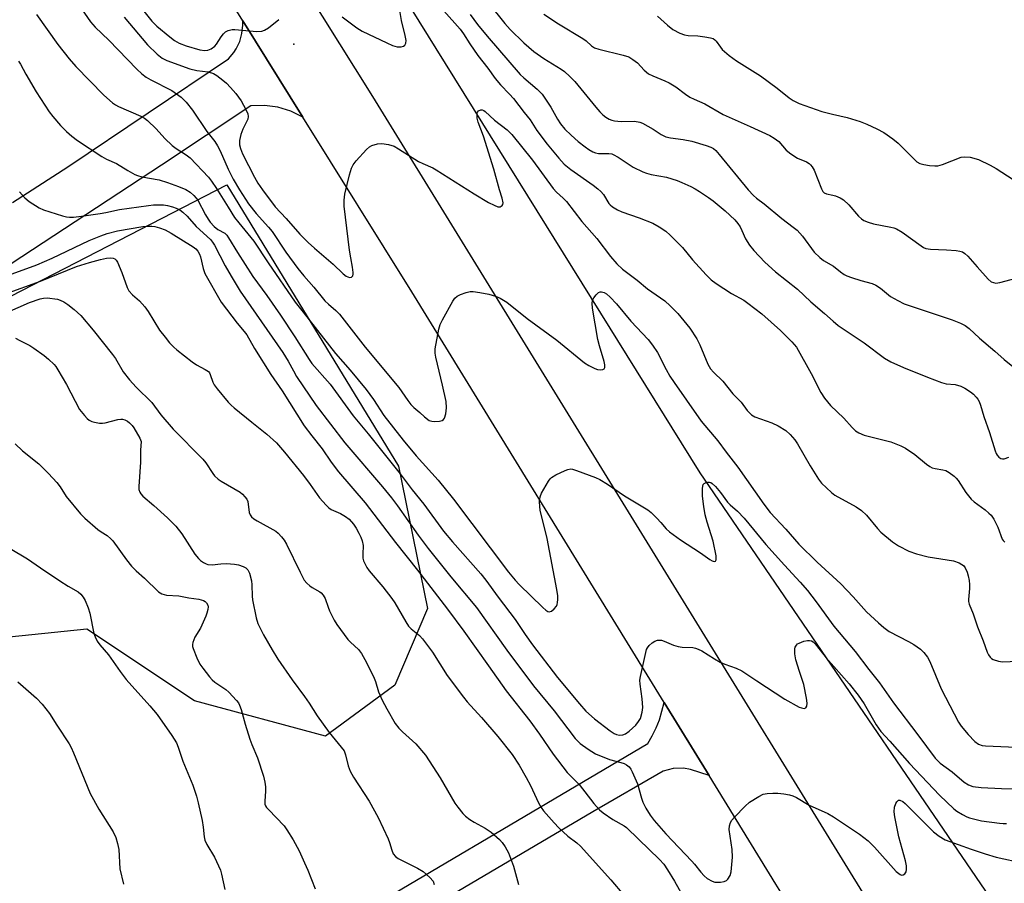
# Model space of a CAD drawing. Units: inches. Extents: x 1267767 to 1273768, y 557451 to 561450.
# Drawn here: x 1270065 to 1270352, y 558449 to 558701 of the extents above; entities that cross this region are included whole.
import ezdxf

# ---------------------------------------------------------------- set-up
doc = ezdxf.new("R2010")
doc.units = ezdxf.units.IN
doc.header["$MEASUREMENT"] = 0
for name, color, linetype in [('ELEV-Spot Elevation', 7, 'Continuous'), ('NTRL-Trees', 3, 'Continuous'), ('TRANS-Driveway', 251, 'Continuous'), ('TRANS-Road', 130, 'Continuous'), ('Undefined', 1, 'Continuous')]:
    doc.layers.add(name, color=color, linetype=linetype)

msp = doc.modelspace()

# ---------------------------------------------------------------- linework, layer by layer
at = {"layer": 'ELEV-Spot Elevation'}
msp.add_point((1270144.96, 558693.62, 552.51), dxfattribs=at)
at = {"layer": 'NTRL-Trees'}
msp.add_lwpolyline([(1270370.75, 558411.3), (1270263.16, 558568.82), (1270176.01, 558709.14), (1270131.56, 558780.71), (1270108.26, 558829.15), (1270100.08, 558846.16), (1270107.09, 558873.08)], dxfattribs=at)
msp.add_lwpolyline([(1270183.87, 558529.4), (1270174.31, 558507.1), (1270154.14, 558492.23), (1270116.01, 558502.53), (1270084.76, 558523.36), (1269975.38, 558512.07), (1269951.36, 558525.72), (1269949.15, 558538.96), (1269954.47, 558555.95), (1269985.27, 558572.94), (1270046.87, 558612.24), (1270125.46, 558652.6), (1270175.38, 558570.82)], close=True, dxfattribs=at)
at = {"layer": 'TRANS-Driveway'}
msp.add_lwpolyline([(1270063.07, 558647.54), (1270079.18, 558657.87), (1270125.98, 558689.31), (1270127.51, 558691.17), (1270128.16, 558692.2), (1270129.19, 558694.38), (1270129.84, 558696.71), (1270130.1, 558699.11), (1270130.08, 558700.32), (1270147.57, 558672.33), (1270144.03, 558674.08), (1270140.27, 558675.23), (1270136.36, 558675.76), (1270132.42, 558675.66), (1270106.4, 558658.32), (1270006.18, 558592.62)], dxfattribs=at)
at = {"layer": 'TRANS-Road'}
for points in [[(1270454.56, 558169.21), (1270447.76, 558182.56), (1270440.74, 558195.8), (1270433.5, 558208.92), (1270426.05, 558221.92), (1270418.38, 558234.79), (1270298.13, 558428.29), (1270287.11, 558446.02), (1270285.21, 558449.11), (1270265.77, 558480.75), (1270252.73, 558501.99), (1270179.3, 558621.53), (1270147.57, 558672.33), (1270130.08, 558700.32), (1270057.48, 558816.55), (1270002.95, 558903.29)], [(1270065.64, 558854.75), (1270066.38, 558849.85), (1270067.44, 558845.02), (1270068.83, 558840.26), (1270070.54, 558835.61), (1270072.55, 558831.08), (1270074.87, 558826.7), (1270167.86, 558678.31), (1270397.25, 558305.73), (1270404.17, 558293.88), (1270415.34, 558274.72), (1270426.98, 558254.78), (1270438.16, 558235.62), (1270455.06, 558206.66), (1270459.93, 558198.06), (1270467.04, 558185.07), (1270473.93, 558171.96)], [(1270144.82, 558429.21), (1270247.92, 558490.07), (1270249.25, 558492.29), (1270250.4, 558494.61), (1270251.37, 558497), (1270252.73, 558501.99), (1270265.77, 558480.75), (1270260.31, 558482.51), (1270258.34, 558482.89), (1270255.33, 558482.82), (1270252.45, 558482.01), (1270231.91, 558470.17), (1270086.37, 558384.39)]]:
    msp.add_lwpolyline(points, dxfattribs=at)
at = {"layer": 'Undefined'}
for points, elevation in [([(1270097.1, 558708.53), (1270103.61, 558700.29), (1270105.08, 558698.83), (1270108.89, 558695.67), (1270110.22, 558694.68), (1270111.56, 558693.89), (1270113.63, 558693.07), (1270117.58, 558691.97), (1270119, 558691.72), (1270119.94, 558691.81), (1270120.92, 558692.19), (1270121.96, 558692.96), (1270122.46, 558693.57), (1270123.82, 558695.72), (1270124.48, 558696.6), (1270125.09, 558697.13), (1270125.86, 558697.51), (1270126.97, 558697.81), (1270127.8, 558697.85), (1270134.17, 558697.28), (1270135.61, 558697.34), (1270136.38, 558697.63), (1270137.59, 558698.35), (1270140.55, 558700.78)], 552), ([(1270082.14, 558705.42), (1270085.78, 558700.12), (1270087.13, 558698.48), (1270091.07, 558694.75), (1270099.26, 558686.32), (1270100.72, 558684.98), (1270102, 558684), (1270103.32, 558683.2), (1270109.41, 558680.1), (1270112.2, 558678.12), (1270113.62, 558676.66), (1270115.47, 558674.38), (1270119.61, 558668.21), (1270121.91, 558665.23), (1270122.71, 558664.04), (1270123.53, 558662.54), (1270125.86, 558657.19), (1270127.26, 558654.31), (1270129.1, 558651.23), (1270131.76, 558647.14), (1270133.96, 558644.26), (1270137.58, 558640.32), (1270138.64, 558639.05), (1270142.66, 558633.02), (1270146.06, 558628.34), (1270147.82, 558626.14), (1270150.73, 558622.9), (1270153.99, 558618.94), (1270155.05, 558617.91), (1270157.19, 558616.09), (1270158.19, 558615.02), (1270165.7, 558605.43), (1270175.48, 558593.72), (1270178.13, 558589.85), (1270178.96, 558588.77), (1270179.87, 558587.85), (1270181.59, 558586.4), (1270182.92, 558585.16), (1270184.35, 558584.12), (1270185.13, 558583.84), (1270185.94, 558583.79), (1270187.33, 558583.92), (1270188.08, 558584.11), (1270188.49, 558584.35), (1270188.78, 558584.74), (1270189.19, 558586.05), (1270189.4, 558587.75), (1270189.28, 558589.58), (1270188.23, 558594.35), (1270186.28, 558602.5), (1270186.11, 558603.63), (1270186.11, 558604.89), (1270187.16, 558610.66), (1270187.53, 558612.01), (1270188.17, 558613.33), (1270191.19, 558618.75), (1270191.82, 558619.71), (1270192.42, 558620.28), (1270193.44, 558620.76), (1270195.11, 558621.31), (1270196.23, 558621.58), (1270197.08, 558621.62), (1270199.09, 558621.36), (1270201.66, 558620.86), (1270203.63, 558620.28), (1270204.98, 558619.68), (1270206.96, 558618.47), (1270212.84, 558613.71), (1270221.45, 558607.48), (1270229.55, 558600.89), (1270230.76, 558600.11), (1270232.53, 558599.2), (1270233.3, 558598.9), (1270234.1, 558598.78), (1270234.83, 558598.88), (1270235.19, 558599.09), (1270235.4, 558599.48), (1270235.45, 558600.26), (1270235.24, 558601.23), (1270233.85, 558605.78), (1270233.38, 558607.63), (1270231.85, 558616.71), (1270231.74, 558618.2), (1270231.88, 558618.99), (1270232.22, 558619.73), (1270232.87, 558620.64), (1270233.63, 558621.36), (1270234.05, 558621.55), (1270234.49, 558621.54), (1270235.2, 558621.29), (1270235.9, 558620.89), (1270237.03, 558619.93), (1270238.85, 558618.02), (1270243.02, 558612.98), (1270248.03, 558607.61), (1270249.32, 558606.03), (1270250.75, 558603.87), (1270253.3, 558598.91), (1270254.39, 558597.02), (1270255.59, 558595.13), (1270259.15, 558589.97), (1270263.5, 558583.87), (1270268.28, 558578.19), (1270270.73, 558574.87), (1270274.12, 558570.47), (1270281.7, 558559.73), (1270283.55, 558557.35), (1270288.14, 558552.46), (1270291.85, 558548.11), (1270297.17, 558542.82), (1270304.13, 558536.5), (1270307.71, 558532.78), (1270311.59, 558528.41), (1270315.01, 558525.15), (1270316.57, 558523.81), (1270318.19, 558522.69), (1270323.78, 558519.8), (1270325.31, 558518.9), (1270327.23, 558517.55), (1270328.24, 558516.55), (1270329.28, 558515.18), (1270330.03, 558513.96), (1270333.33, 558505.96), (1270338.31, 558496.31), (1270339.14, 558495.12), (1270341.15, 558492.67), (1270343.08, 558490.67), (1270344.2, 558489.85), (1270345.18, 558489.52), (1270346.23, 558489.39), (1270357.36, 558488.97)], 556), ([(1270201.57, 558705.55), (1270206.31, 558699.57), (1270207.85, 558697.81), (1270211.86, 558693.96), (1270214.75, 558691.47), (1270217.69, 558689.45), (1270222.7, 558686.33), (1270223.67, 558685.59), (1270225.23, 558684.21), (1270226.7, 558682.74), (1270232.77, 558675.22), (1270233.95, 558673.86), (1270234.8, 558673.06), (1270235.73, 558672.37), (1270236.71, 558671.77), (1270237.46, 558671.47), (1270238.2, 558671.28), (1270240.2, 558671.06), (1270244.04, 558671.17), (1270245.57, 558670.9), (1270246.39, 558670.56), (1270247.96, 558669.72), (1270249.51, 558668.81), (1270251.86, 558667.26), (1270253.15, 558666.65), (1270254.54, 558666.33), (1270258.23, 558665.87), (1270260.74, 558665.32), (1270264.92, 558664.12), (1270266.27, 558663.58), (1270267.02, 558663.17), (1270267.68, 558662.6), (1270268.67, 558661.52), (1270277.12, 558651.22), (1270278.71, 558649.5), (1270279.57, 558648.74), (1270281.8, 558647.1), (1270286.93, 558642.81), (1270290.26, 558640.37), (1270291.37, 558639.43), (1270292.9, 558637.75), (1270296.36, 558633.1), (1270297.96, 558631.47), (1270299.08, 558630.64), (1270301.97, 558629), (1270303.97, 558627.36), (1270305.11, 558626.55), (1270305.85, 558626.15), (1270307.17, 558625.65), (1270309.89, 558624.79), (1270313.23, 558623.9), (1270314.28, 558623.49), (1270315.63, 558622.62), (1270318.57, 558620.17), (1270320.64, 558618.98), (1270322.51, 558618.05), (1270336.48, 558613.34), (1270338.94, 558612.36), (1270340.26, 558611.73), (1270341.4, 558610.89), (1270344.45, 558608.02), (1270348.89, 558604.28), (1270351.63, 558601.85), (1270354.18, 558599.82)], 548), ([(1270159, 558701.55), (1270163.3, 558698.32), (1270164.83, 558697.35), (1270171.99, 558693.92), (1270173.63, 558693.21), (1270175.03, 558692.79), (1270176.13, 558692.8), (1270176.87, 558693.02), (1270177.21, 558693.3), (1270177.49, 558693.87), (1270177.58, 558694.6), (1270177.35, 558696.05), (1270176.29, 558700.5), (1270175.81, 558703.41)], 552), ([(1270188.56, 558703.3), (1270193.33, 558697.93), (1270194.3, 558696.6), (1270196.13, 558693.72), (1270198.44, 558690.31), (1270201.34, 558686.55), (1270203.48, 558683.61), (1270205.06, 558681.72), (1270207.72, 558679.03), (1270208.83, 558677.8), (1270211.94, 558673.69), (1270213.72, 558671.59), (1270215.69, 558668.47), (1270218.62, 558664.5), (1270222.02, 558660.36), (1270223.6, 558658.7), (1270225.51, 558657.07), (1270232.07, 558652.53), (1270233.44, 558651.48), (1270234.27, 558650.67), (1270235.01, 558649.79), (1270236.64, 558647.17), (1270237.02, 558646.78), (1270237.68, 558646.28), (1270239.11, 558645.41), (1270240.38, 558644.78), (1270245.4, 558643.06), (1270249.43, 558641.47), (1270251.22, 558640.47), (1270253.18, 558639.16), (1270254.48, 558637.96), (1270258.02, 558634.38), (1270260.92, 558630.8), (1270264.94, 558626.43), (1270266.37, 558625.02), (1270267.81, 558623.98), (1270272.29, 558621.04), (1270275.84, 558619.06), (1270277.07, 558618.24), (1270281.07, 558615.11), (1270286.59, 558610.28), (1270289.85, 558607), (1270291.15, 558605.44), (1270295.45, 558597.78), (1270298.27, 558592.25), (1270299.36, 558590.53), (1270301.13, 558588.48), (1270304.94, 558584.72), (1270307.36, 558582.05), (1270308.41, 558581.07), (1270309.33, 558580.45), (1270310.85, 558579.81), (1270318.62, 558577.83), (1270321.59, 558576.7), (1270322.87, 558576), (1270325.58, 558574.18), (1270329.01, 558571.36), (1270329.96, 558570.7), (1270330.71, 558570.33), (1270331.5, 558570.06), (1270333.81, 558569.76), (1270334.67, 558569.53), (1270335.66, 558568.96), (1270337.05, 558567.89), (1270337.69, 558567.31), (1270338.25, 558566.64), (1270340.47, 558563.17), (1270342.06, 558561.17), (1270342.89, 558560.44), (1270346.08, 558558.1), (1270347.2, 558557.13), (1270347.81, 558556.5), (1270348.57, 558555.32), (1270349.76, 558553.05), (1270351.08, 558549.56), (1270351.35, 558549.14), (1270351.84, 558548.69)], 552), ([(1270217.64, 558702.31), (1270221.99, 558699.5), (1270229.06, 558695.2), (1270229.97, 558694.55), (1270231.56, 558693.13), (1270232.43, 558692.55), (1270233.71, 558692.08), (1270240.73, 558690.42), (1270242.37, 558689.85), (1270243.55, 558689.14), (1270244.89, 558688.16), (1270246.86, 558686.04), (1270248.17, 558684.98), (1270249.41, 558684.34), (1270252.92, 558682.94), (1270254.17, 558682.3), (1270256.06, 558681.14), (1270258.88, 558678.99), (1270260.14, 558678.2), (1270261.45, 558677.53), (1270264.52, 558676.17), (1270269.9, 558673.15), (1270277.7, 558669.66), (1270283.42, 558666.96), (1270284.66, 558666.24), (1270286.04, 558665.21), (1270288.23, 558662.7), (1270289.52, 558661.62), (1270291.45, 558660.43), (1270294.15, 558659.38), (1270294.89, 558658.9), (1270295.31, 558658.51), (1270295.78, 558657.89), (1270296.29, 558656.95), (1270298.47, 558651.44), (1270298.88, 558650.71), (1270299.23, 558650.33), (1270299.9, 558650), (1270301.73, 558649.66), (1270302.55, 558649.43), (1270303.91, 558648.87), (1270304.91, 558648.28), (1270306.42, 558646.86), (1270309.22, 558643.56), (1270310.09, 558642.77), (1270310.8, 558642.3), (1270312.06, 558641.76), (1270313.64, 558641.26), (1270318.63, 558640.35), (1270319.49, 558640.12), (1270320.26, 558639.83), (1270321.95, 558638.87), (1270327.43, 558634.86), (1270328.15, 558634.42), (1270328.81, 558634.13), (1270330.15, 558633.9), (1270334.8, 558633.72), (1270337.65, 558633.52), (1270338.76, 558633.37), (1270339.54, 558633.12), (1270340.22, 558632.7), (1270341.05, 558631.93), (1270343.73, 558628.82), (1270347.01, 558625.17), (1270347.87, 558624.46), (1270348.52, 558624.18), (1270349.22, 558624.06), (1270350.34, 558624.2), (1270356.52, 558625.9)], 546), ([(1270070.08, 558702.24), (1270076.26, 558693.46), (1270079.58, 558689.26), (1270081.51, 558687.07), (1270089.7, 558678.75), (1270092.18, 558676.53), (1270093.02, 558675.96), (1270093.92, 558675.47), (1270100.46, 558672.63), (1270101.46, 558672.04), (1270102.39, 558671.36), (1270104.84, 558668.96), (1270107.42, 558666.11), (1270109.52, 558664.08), (1270110.66, 558663.19), (1270113.6, 558661.39), (1270114.78, 558660.46), (1270120.1, 558654.86), (1270120.95, 558653.74), (1270122.43, 558651.57), (1270125.8, 558646.11), (1270127.7, 558643.18), (1270128.92, 558641.57), (1270133.32, 558636.28), (1270137.43, 558629.95), (1270145.3, 558618.48), (1270147.69, 558615.59), (1270157.06, 558603.57), (1270161.32, 558598.69), (1270166.01, 558593.08), (1270168.12, 558590.14), (1270171.1, 558585.54), (1270176.73, 558578.35), (1270180.56, 558573.8), (1270186.94, 558566.7), (1270191.4, 558561.22), (1270207.42, 558539.91), (1270209.34, 558537.63), (1270210.55, 558536.35), (1270217.38, 558529.65), (1270218.22, 558528.9), (1270218.85, 558528.47), (1270219.27, 558528.37), (1270219.88, 558528.59), (1270220.67, 558529.26), (1270221.34, 558530.09), (1270221.56, 558530.58), (1270221.68, 558531.11), (1270221.76, 558531.95), (1270221.75, 558533.09), (1270221.48, 558534.86), (1270218.61, 558549.78), (1270216.64, 558557.95), (1270216.47, 558559.09), (1270216.44, 558560.49), (1270216.6, 558561.86), (1270217.03, 558562.91), (1270219.04, 558566.41), (1270219.55, 558567.08), (1270219.96, 558567.47), (1270221.21, 558568.23), (1270223.89, 558569.56), (1270224.7, 558569.86), (1270225.52, 558569.96), (1270226.06, 558569.87), (1270227.16, 558569.53), (1270232.67, 558567.5), (1270234, 558566.91), (1270236.23, 558565.57), (1270241.13, 558562.19), (1270247.97, 558558.06), (1270248.87, 558557.31), (1270250.55, 558555.65), (1270251.77, 558554.35), (1270253.24, 558552.55), (1270254.26, 558551.63), (1270257.4, 558549.37), (1270263.27, 558545.59), (1270266.01, 558543.64), (1270266.67, 558543.24), (1270267.28, 558543.06), (1270267.64, 558543.18), (1270267.84, 558543.49), (1270267.87, 558543.93), (1270267.78, 558544.7), (1270266.91, 558548.94), (1270265.18, 558554.48), (1270264.65, 558556.64), (1270264.19, 558559.08), (1270263.87, 558562.06), (1270263.84, 558564.39), (1270264.04, 558565.41), (1270264.31, 558565.75), (1270264.7, 558565.96), (1270265.4, 558566.12), (1270265.88, 558566.12), (1270266.32, 558565.99), (1270266.7, 558565.75), (1270267.64, 558564.85), (1270269.06, 558563.13), (1270271.08, 558560.31), (1270271.87, 558559.53), (1270274.01, 558557.69), (1270275.96, 558555.63), (1270282.25, 558548.03), (1270287.75, 558541.93), (1270292.31, 558537.01), (1270294.39, 558534.6), (1270296.89, 558531.35), (1270302.06, 558524.27), (1270308.24, 558516.85), (1270312.24, 558511.61), (1270315.33, 558507.72), (1270319.45, 558501.93), (1270326.51, 558492.65), (1270331.55, 558485.85), (1270333.04, 558484.4), (1270336.49, 558481.8), (1270340.02, 558478.82), (1270341.22, 558478.07), (1270342.55, 558477.56), (1270344.89, 558477.31), (1270350.87, 558476.99), (1270354.14, 558476.91)], 558), ([(1270095.58, 558701.39), (1270102.38, 558693.42), (1270105.17, 558690.68), (1270106.65, 558689.53), (1270107.98, 558688.82), (1270114.67, 558686.37), (1270116.76, 558685.88), (1270120, 558685.51), (1270121.58, 558685.03), (1270122.54, 558684.49), (1270124.31, 558683.13), (1270125.36, 558682.19), (1270126.54, 558680.95), (1270128.02, 558679.18), (1270129.57, 558677.09), (1270131, 558674.59), (1270131.57, 558673.31), (1270131.69, 558672.52), (1270131.53, 558671.72), (1270131.21, 558670.98), (1270130.06, 558668.85), (1270129.49, 558667.29), (1270129.15, 558665.57), (1270129.15, 558664.24), (1270129.38, 558663.23), (1270130.04, 558661.65), (1270133.51, 558654.91), (1270134.49, 558653.14), (1270135.79, 558651.23), (1270139.54, 558646.27), (1270142.73, 558642.83), (1270146.67, 558638.31), (1270149.12, 558635.9), (1270150.98, 558634.18), (1270156.39, 558629.53), (1270159.29, 558626.75), (1270160.17, 558626.09), (1270161.1, 558625.69), (1270161.7, 558625.74), (1270162.08, 558626.16), (1270162.19, 558626.63), (1270162.2, 558627.18), (1270162.03, 558628.65), (1270161.49, 558631.44), (1270161.17, 558633.63), (1270159.62, 558646.39), (1270159.54, 558648.16), (1270159.75, 558649.91), (1270161.09, 558655.56), (1270161.71, 558657.46), (1270162.18, 558658.48), (1270163.06, 558659.63), (1270166.06, 558662.9), (1270166.92, 558663.68), (1270167.64, 558664.09), (1270169.24, 558664.55), (1270170.59, 558664.65), (1270172.47, 558664.43), (1270174.12, 558663.89), (1270175.43, 558663.15), (1270181.24, 558659.44), (1270182.48, 558658.82), (1270185.37, 558657.56), (1270186.39, 558657), (1270197.41, 558650.04), (1270201.63, 558647.54), (1270203.22, 558646.7), (1270204.26, 558646.28), (1270204.98, 558646.27), (1270205.54, 558646.61), (1270205.78, 558646.97), (1270205.84, 558647.43), (1270205.59, 558648.77), (1270204.82, 558651.16), (1270203.15, 558657.21), (1270200.11, 558666.76), (1270198.61, 558670.92), (1270198.33, 558672.02), (1270198.26, 558673.38), (1270198.4, 558673.83), (1270198.69, 558674.16), (1270199.31, 558674.44), (1270199.75, 558674.44), (1270200.2, 558674.28), (1270200.64, 558673.97), (1270203.33, 558671.44), (1270206.98, 558668.65), (1270208.36, 558667.32), (1270214.35, 558659.79), (1270220.39, 558651.57), (1270221.41, 558650.5), (1270223.31, 558648.77), (1270224.23, 558647.77), (1270228.78, 558641.96), (1270233.09, 558637.04), (1270237.12, 558631.8), (1270238.95, 558629.67), (1270240.56, 558628.14), (1270244.86, 558624.87), (1270247.88, 558622.37), (1270252.85, 558618.88), (1270254.47, 558617.41), (1270256.64, 558615.2), (1270260.14, 558610.9), (1270262.17, 558607.82), (1270263.07, 558606.05), (1270265.37, 558600.5), (1270266.18, 558599.09), (1270267.04, 558598.1), (1270269.79, 558595.49), (1270272.67, 558591.86), (1270275.1, 558589.38), (1270276.85, 558586.99), (1270277.39, 558586.36), (1270278.14, 558585.71), (1270279.11, 558585.18), (1270284.04, 558583.35), (1270285.88, 558582.5), (1270288.09, 558581.2), (1270289.35, 558580), (1270290.68, 558578.45), (1270291.53, 558577.26), (1270295.18, 558570.91), (1270297.63, 558567.01), (1270298.5, 558565.87), (1270299.92, 558564.44), (1270301.42, 558563.08), (1270302.37, 558562.39), (1270308.52, 558558.94), (1270310.15, 558557.89), (1270311.58, 558556.5), (1270314.72, 558552.68), (1270315.71, 558551.61), (1270319.16, 558548.76), (1270320.85, 558547.62), (1270323.9, 558546.08), (1270326.1, 558545.32), (1270329.48, 558544.39), (1270336.92, 558543.25), (1270338.57, 558542.64), (1270339.33, 558542.21), (1270339.78, 558541.86), (1270340.26, 558541.2), (1270340.85, 558539.92), (1270341.17, 558538.86), (1270341.45, 558537.51), (1270341.55, 558536.34), (1270341.55, 558535.15), (1270341.23, 558531.97), (1270341.26, 558531.42), (1270341.45, 558530.65), (1270342.61, 558527.81), (1270343.83, 558524.03), (1270345.48, 558519.93), (1270346.68, 558516.68), (1270347.06, 558515.9), (1270347.52, 558515.2), (1270347.91, 558514.84), (1270348.38, 558514.57), (1270349.98, 558514), (1270351.11, 558513.81), (1270355.57, 558514.05)], 554), ([(1270196.25, 558702.24), (1270198.41, 558699.34), (1270201.16, 558695.87), (1270210.83, 558684.74), (1270211.83, 558683.77), (1270215.77, 558680.47), (1270217.18, 558679.05), (1270219.74, 558675.25), (1270221.65, 558671.75), (1270222.49, 558670.4), (1270223.75, 558668.88), (1270225.6, 558667.12), (1270227.69, 558665.27), (1270229.66, 558663.71), (1270230.78, 558662.9), (1270231.93, 558662.27), (1270232.76, 558661.98), (1270233.61, 558661.79), (1270234.45, 558661.74), (1270236.64, 558661.78), (1270237.43, 558661.65), (1270237.9, 558661.5), (1270239.33, 558660.73), (1270243.72, 558657.81), (1270246.47, 558656.42), (1270247.53, 558656.04), (1270248.92, 558655.69), (1270253.38, 558654.85), (1270256.52, 558653.87), (1270257.88, 558653.35), (1270260.46, 558652.16), (1270261.72, 558651.5), (1270262.94, 558650.74), (1270265.6, 558649), (1270266.98, 558647.97), (1270270.47, 558645.04), (1270273.22, 558642.42), (1270274.15, 558641.35), (1270274.8, 558640.42), (1270275.33, 558639.39), (1270276.36, 558636.92), (1270277.55, 558635.06), (1270278.78, 558633.51), (1270281.99, 558630.12), (1270285.04, 558627.36), (1270291.48, 558622.26), (1270295.39, 558618.63), (1270299.38, 558615.2), (1270301.89, 558612.93), (1270303.36, 558611.73), (1270310.85, 558606.67), (1270316.79, 558602.23), (1270318.68, 558601.13), (1270322.29, 558599.49), (1270329.32, 558596.64), (1270333.34, 558595.13), (1270334.7, 558594.75), (1270337.37, 558594.51), (1270338.98, 558594.09), (1270340.19, 558593.51), (1270341.84, 558592.43), (1270342.7, 558591.7), (1270343.46, 558590.89), (1270343.97, 558590.25), (1270344.36, 558589.57), (1270344.75, 558588.56), (1270345.71, 558585.28), (1270347.39, 558580.59), (1270348.97, 558575.25), (1270349.31, 558574.48), (1270349.6, 558574.03), (1270350.11, 558573.44), (1270350.69, 558573.01), (1270351.14, 558572.9), (1270351.65, 558572.94), (1270352.95, 558573.43)], 550), ([(1270250.77, 558701.72), (1270253.63, 558699.11), (1270255.24, 558697.83), (1270257.25, 558696.8), (1270258.57, 558696.31), (1270259.68, 558696.14), (1270262.52, 558695.98), (1270264.53, 558695.75), (1270266.22, 558695.46), (1270266.98, 558695.18), (1270267.44, 558694.85), (1270267.83, 558694.45), (1270269.06, 558692.66), (1270269.59, 558692.02), (1270271.6, 558690.32), (1270273.72, 558688.77), (1270280.7, 558684.34), (1270285.58, 558680.75), (1270289.09, 558677.98), (1270290.26, 558677.15), (1270291.96, 558676.35), (1270298.55, 558673.97), (1270301.64, 558673.17), (1270305.94, 558672.22), (1270309.77, 558671.04), (1270311.68, 558670.31), (1270314.6, 558668.98), (1270316.61, 558667.85), (1270319.27, 558666.07), (1270320.73, 558664.74), (1270325.42, 558660.07), (1270326.24, 558659.37), (1270327.1, 558658.88), (1270328.21, 558658.57), (1270329.94, 558658.27), (1270331.41, 558658.15), (1270332.28, 558658.2), (1270333.66, 558658.59), (1270339.08, 558660.67), (1270340.15, 558660.83), (1270341.73, 558660.68), (1270344.18, 558659.97), (1270347.5, 558658.4), (1270349.26, 558657.39), (1270354.24, 558654.22)], 544), ([(1270064.81, 558688.63), (1270065.39, 558687.73), (1270066.97, 558684.84), (1270069.94, 558679.72), (1270073.79, 558673.91), (1270074.85, 558672.55), (1270077.09, 558669.94), (1270078.78, 558668.17), (1270080.34, 558666.81), (1270081.98, 558665.55), (1270089.04, 558660.87), (1270090.41, 558660.12), (1270093.31, 558658.87), (1270096.68, 558656.78), (1270098.67, 558655.65), (1270099.45, 558655.32), (1270100.76, 558654.97), (1270105.77, 558654.11), (1270108.19, 558653.32), (1270111.4, 558652.13), (1270113.49, 558651.26), (1270114.75, 558650.47), (1270115.87, 558649.55), (1270116.55, 558648.8), (1270116.98, 558648.18), (1270119.23, 558643.87), (1270119.97, 558642.67), (1270120.62, 558641.78), (1270121.8, 558640.54), (1270122.8, 558639.66), (1270124.82, 558638.57), (1270125.42, 558637.96), (1270125.96, 558637.26), (1270128.53, 558632.99), (1270133.06, 558626.02), (1270137.08, 558620.47), (1270141.08, 558614.69), (1270145.24, 558608.39), (1270149.37, 558601.81), (1270150.2, 558600.64), (1270155.54, 558594.66), (1270162.18, 558585.42), (1270166.55, 558580.2), (1270175.85, 558568.55), (1270179.4, 558563.86), (1270182.76, 558559.69), (1270188.48, 558551.83), (1270191.08, 558548.72), (1270199.31, 558539.42), (1270200.81, 558537.63), (1270204.4, 558532.65), (1270209.3, 558526.2), (1270212.24, 558521.78), (1270214.37, 558518.77), (1270221.65, 558509.32), (1270228.02, 558501.59), (1270229.92, 558499.51), (1270232.45, 558497.26), (1270236.94, 558493.81), (1270238.11, 558493.01), (1270238.83, 558492.67), (1270239.66, 558492.47), (1270240.68, 558492.57), (1270241.41, 558492.86), (1270242.54, 558493.68), (1270244.43, 558495.38), (1270245.26, 558496.44), (1270245.77, 558497.38), (1270246.31, 558499.23), (1270246.45, 558500.59), (1270246.31, 558503.08), (1270245.71, 558507.32), (1270245.66, 558508.47), (1270245.8, 558509.6), (1270247.58, 558517.46), (1270247.8, 558517.94), (1270248.33, 558518.62), (1270249.21, 558519.4), (1270249.93, 558519.87), (1270250.74, 558520.12), (1270251.88, 558520.11), (1270252.72, 558519.86), (1270255.43, 558518.72), (1270256.78, 558518.3), (1270257.89, 558518.15), (1270261, 558518.01), (1270261.82, 558517.86), (1270262.61, 558517.58), (1270263.63, 558517.03), (1270267.32, 558514.68), (1270269.03, 558513.71), (1270270.34, 558513.15), (1270273.62, 558512.02), (1270275.32, 558511.24), (1270279.64, 558508.28), (1270287.85, 558502.97), (1270291.96, 558500.7), (1270292.68, 558500.42), (1270293.39, 558500.29), (1270293.95, 558500.43), (1270294.22, 558500.95), (1270294.28, 558501.79), (1270294.11, 558503.28), (1270293.31, 558507.27), (1270292.03, 558511.03), (1270291.04, 558514.41), (1270290.76, 558516.17), (1270290.73, 558517.62), (1270290.84, 558518.12), (1270291.15, 558518.7), (1270291.5, 558519.04), (1270291.97, 558519.31), (1270293.32, 558519.82), (1270294.43, 558520.08), (1270294.97, 558520.1), (1270295.61, 558519.92), (1270296.02, 558519.67), (1270296.59, 558519.11), (1270299.83, 558514.97), (1270306.48, 558507.42), (1270309.11, 558504.13), (1270310.86, 558501.61), (1270314.36, 558495.48), (1270315.7, 558493.6), (1270318.38, 558490.74), (1270324.12, 558484.25), (1270332.78, 558475.05), (1270336.95, 558471.12), (1270337.85, 558470.44), (1270339.53, 558469.42), (1270340.77, 558468.77), (1270341.57, 558468.47), (1270345, 558467.6), (1270350.22, 558466.86), (1270351.29, 558466.8), (1270352.33, 558466.83)], 560), ([(1270065.17, 558650.57), (1270066.68, 558648.9), (1270067.97, 558647.8), (1270070.85, 558645.98), (1270072.14, 558645.37), (1270077.68, 558643.6), (1270078.79, 558643.3), (1270079.64, 558643.19), (1270080.8, 558643.24), (1270083.13, 558643.5), (1270088.6, 558644.29), (1270090.28, 558644.59), (1270094.25, 558645.48), (1270102.69, 558646.68), (1270104.13, 558646.81), (1270105.87, 558646.83), (1270107.02, 558646.78), (1270108.18, 558646.6), (1270109.63, 558646.25), (1270110.74, 558645.86), (1270111.74, 558645.33), (1270112.68, 558644.65), (1270113.95, 558643.49), (1270116.49, 558640.53), (1270120.67, 558636.74), (1270121.28, 558636.01), (1270121.85, 558635.12), (1270124.99, 558629.1), (1270126.68, 558626.09), (1270129.28, 558621.74), (1270141.75, 558603.9), (1270143.33, 558601.36), (1270144.8, 558598.54), (1270145.75, 558596.91), (1270151.48, 558588.41), (1270159.82, 558577.56), (1270170.77, 558564.75), (1270173.34, 558561.55), (1270175.08, 558559.24), (1270181.09, 558550.74), (1270184.01, 558546.87), (1270190.6, 558538.59), (1270198.05, 558529.65), (1270206.89, 558517.27), (1270214.7, 558506.89), (1270220.73, 558499.57), (1270226.8, 558491.52), (1270228.22, 558490.06), (1270230.54, 558488.42), (1270232.74, 558487.09), (1270236.79, 558485.44), (1270240.1, 558484.56), (1270241.07, 558484.22), (1270241.74, 558483.89), (1270242.49, 558483.25), (1270242.97, 558482.59), (1270243.37, 558481.83), (1270244.91, 558478.39), (1270246.08, 558474.15), (1270246.46, 558473.06), (1270247.35, 558471.27), (1270248.61, 558469.19), (1270249.8, 558467.7), (1270253.18, 558463.8), (1270260.77, 558455.84), (1270261.55, 558454.97), (1270263.37, 558452.65), (1270264.36, 558451.58), (1270265.23, 558450.8), (1270266.64, 558450), (1270267.4, 558449.76), (1270267.95, 558449.7), (1270269.07, 558449.75), (1270270.16, 558449.94), (1270270.87, 558450.24), (1270271.22, 558450.58), (1270271.89, 558451.7), (1270272.22, 558452.73), (1270272.62, 558456.97), (1270272.5, 558459.27), (1270271.65, 558465.02), (1270271.69, 558466.1), (1270271.96, 558467.1), (1270272.42, 558467.81), (1270273.19, 558468.69), (1270276.24, 558471.9), (1270277.57, 558473.03), (1270280.27, 558474.67), (1270281.54, 558475.3), (1270282.63, 558475.55), (1270284.32, 558475.67), (1270285.75, 558475.65), (1270287.47, 558475.45), (1270289.18, 558475.17), (1270290.17, 558474.88), (1270291.17, 558474.37), (1270294.86, 558472.1), (1270300.28, 558469.72), (1270302.01, 558468.74), (1270309.53, 558463.67), (1270312.02, 558461.78), (1270313.88, 558459.96), (1270320.23, 558452.85), (1270321.34, 558452), (1270321.79, 558451.82), (1270322.2, 558451.85), (1270322.72, 558452.18), (1270323.1, 558452.73), (1270323.24, 558453.44), (1270323.19, 558454.48), (1270322.88, 558455.97), (1270320.97, 558462.96), (1270319.79, 558468.77), (1270319.58, 558470.24), (1270319.68, 558471.55), (1270320.09, 558472.64), (1270320.37, 558473.1), (1270320.69, 558473.45), (1270320.88, 558473.55), (1270321.26, 558473.56), (1270322.1, 558473.19), (1270322.83, 558472.58), (1270331.06, 558464.34), (1270332.71, 558463.08), (1270334.49, 558462.1), (1270342.05, 558459.3), (1270346.05, 558457.96), (1270349.27, 558457), (1270357.34, 558455.3)], 562), ([(1270059.82, 558625.62), (1270070.15, 558629.41), (1270074.64, 558631.32), (1270085.37, 558636.47), (1270088.75, 558637.83), (1270090.6, 558638.47), (1270093.61, 558639.26), (1270101.01, 558640.54), (1270102.33, 558640.65), (1270103.67, 558640.64), (1270104.49, 558640.52), (1270105.89, 558640.15), (1270107.5, 558639.56), (1270109.21, 558638.62), (1270115.7, 558634.56), (1270116.4, 558634.03), (1270117.04, 558633.32), (1270117.54, 558632.43), (1270117.82, 558631.68), (1270118.57, 558628.28), (1270119.08, 558626.84), (1270123.79, 558618.51), (1270128.42, 558612.38), (1270130.48, 558609.95), (1270131.22, 558608.96), (1270133.45, 558605.07), (1270138.27, 558597.49), (1270141.58, 558592.66), (1270147.91, 558582.56), (1270150.14, 558579.58), (1270153.2, 558575.79), (1270155.81, 558571.95), (1270157.92, 558569.1), (1270165.7, 558560.09), (1270174.51, 558548.61), (1270180.89, 558540.57), (1270189.69, 558529.15), (1270194.42, 558522.74), (1270201.62, 558512.72), (1270206.7, 558505.43), (1270213.61, 558496.68), (1270216.42, 558492.78), (1270220.42, 558487), (1270224.43, 558481.64), (1270227.95, 558478.17), (1270232.21, 558472.63), (1270233.83, 558470.79), (1270234.92, 558469.9), (1270237.77, 558467.96), (1270241.06, 558466.12), (1270241.78, 558465.64), (1270245.22, 558462.21), (1270251.37, 558456.36), (1270252.56, 558454.97), (1270253.66, 558453.31), (1270255.72, 558450.05), (1270257.92, 558446.05)], 564), ([(1270061, 558620.93), (1270071.28, 558624.64), (1270081.7, 558628.91), (1270085.52, 558630.07), (1270088.73, 558630.95), (1270090.44, 558631.34), (1270091.58, 558631.42), (1270092.39, 558631.3), (1270092.83, 558631.09), (1270093.21, 558630.77), (1270093.66, 558630.1), (1270094.88, 558627.18), (1270096.46, 558622.79), (1270096.97, 558621.77), (1270098.02, 558620.61), (1270100.05, 558618.93), (1270101.56, 558617.17), (1270102.57, 558615.76), (1270105.86, 558610.39), (1270107.46, 558608.28), (1270108.81, 558606.7), (1270110.03, 558605.42), (1270110.9, 558604.62), (1270115.37, 558601.15), (1270116.59, 558600.31), (1270119.17, 558598.96), (1270120.08, 558598.3), (1270120.39, 558597.93), (1270120.63, 558597.5), (1270121.33, 558595.26), (1270121.73, 558594.49), (1270122.62, 558593.31), (1270125.88, 558589.41), (1270126.69, 558588.56), (1270127.56, 558587.8), (1270132.71, 558583.57), (1270137.13, 558580.07), (1270139.9, 558577.57), (1270142.22, 558574.86), (1270147.75, 558568.03), (1270149.72, 558565.45), (1270152.42, 558561.58), (1270154.32, 558559.41), (1270155.14, 558558.62), (1270155.83, 558558.13), (1270158.49, 558557.02), (1270159.94, 558556.18), (1270161.02, 558555.32), (1270162.27, 558553.86), (1270163.06, 558552.74), (1270163.88, 558551.33), (1270164.48, 558550.09), (1270164.87, 558549.02), (1270165.09, 558547.66), (1270164.97, 558545.2), (1270165.02, 558544.04), (1270165.2, 558543.22), (1270165.65, 558542.24), (1270166.21, 558541.29), (1270166.87, 558540.37), (1270170.86, 558535.7), (1270173.48, 558532.27), (1270174.28, 558531.04), (1270177.55, 558525.47), (1270178.33, 558524.26), (1270179.09, 558523.43), (1270181.46, 558521.53), (1270182.38, 558520.53), (1270185.28, 558516.66), (1270189.58, 558509.89), (1270194.3, 558503.57), (1270195.42, 558502.22), (1270199.56, 558497.63), (1270204.31, 558492.11), (1270208.48, 558486.87), (1270210.53, 558483.77), (1270212.55, 558480.22), (1270213.79, 558477.89), (1270216.11, 558472.81), (1270216.91, 558471.43), (1270217.56, 558470.52), (1270220.67, 558467), (1270222.09, 558465.52), (1270224.67, 558463.15), (1270227.3, 558461.19), (1270228.32, 558460.21), (1270237.17, 558450.42), (1270240.93, 558445.99)], 566), ([(1270058.87, 558614.46), (1270068.02, 558618.39), (1270071.1, 558619.51), (1270072.09, 558619.7), (1270073.22, 558619.73), (1270076.13, 558619.35), (1270076.96, 558619.1), (1270078.01, 558618.62), (1270079.21, 558617.82), (1270081.04, 558616.37), (1270082.94, 558614.62), (1270086.6, 558610.32), (1270092.22, 558603.29), (1270093.05, 558602.08), (1270095.33, 558598.25), (1270097.09, 558595.89), (1270099.02, 558593.79), (1270103.58, 558589.28), (1270106.25, 558585.72), (1270109.83, 558581.54), (1270118.44, 558572.84), (1270119.29, 558571.74), (1270121.35, 558568.63), (1270121.89, 558567.98), (1270122.89, 558567.05), (1270123.81, 558566.39), (1270129.31, 558563.2), (1270129.96, 558562.66), (1270130.72, 558561.85), (1270131.22, 558561.2), (1270131.56, 558560.46), (1270131.98, 558557.32), (1270132.21, 558556.64), (1270132.62, 558556.03), (1270133.27, 558555.49), (1270134.27, 558554.87), (1270139.7, 558551.85), (1270140.4, 558551.32), (1270141.39, 558550.23), (1270142.1, 558549.28), (1270142.78, 558548.08), (1270146.74, 558539.95), (1270147.98, 558537.66), (1270148.72, 558536.75), (1270149.6, 558535.95), (1270150.3, 558535.48), (1270152.47, 558534.25), (1270152.91, 558533.9), (1270153.49, 558533.27), (1270154.08, 558532.3), (1270154.9, 558529.8), (1270155.36, 558528.7), (1270156.69, 558526.02), (1270157.42, 558524.73), (1270160.69, 558520.35), (1270161.4, 558519.6), (1270163.79, 558517.46), (1270164.66, 558516.27), (1270166.1, 558513.67), (1270168.3, 558509.1), (1270168.69, 558508.09), (1270169.62, 558505.08), (1270170.68, 558502.73), (1270171.99, 558500.16), (1270174.44, 558495.87), (1270175.53, 558494.51), (1270176.52, 558493.44), (1270180.48, 558489.97), (1270183.29, 558486.67), (1270187.55, 558480.06), (1270191.78, 558472.69), (1270192.63, 558471.52), (1270194.12, 558469.74), (1270194.92, 558468.91), (1270196.11, 558468.02), (1270197.38, 558467.24), (1270200.63, 558465.46), (1270202.37, 558464.31), (1270204.81, 558462.17), (1270205.56, 558461.26), (1270206.39, 558460.04), (1270207.4, 558458.23), (1270208.86, 558454.37), (1270210.27, 558449.03)], 568), ([(1270063.93, 558608), (1270065.24, 558607.38), (1270068.08, 558605.91), (1270069.33, 558605.14), (1270072.3, 558603.02), (1270073.54, 558601.94), (1270075.16, 558600.4), (1270075.7, 558599.75), (1270076.32, 558598.78), (1270078.78, 558594.5), (1270082.59, 558587.25), (1270084, 558585.49), (1270084.77, 558584.69), (1270085.39, 558584.16), (1270086.13, 558583.79), (1270086.96, 558583.56), (1270088.39, 558583.3), (1270089.24, 558583.25), (1270090.07, 558583.36), (1270093.71, 558584.38), (1270094.56, 558584.47), (1270095.07, 558584.43), (1270095.8, 558584.23), (1270096.5, 558583.86), (1270097.15, 558583.35), (1270097.93, 558582.58), (1270098.42, 558581.9), (1270100.13, 558578.93), (1270100.36, 558578.44), (1270100.49, 558577.92), (1270100.33, 558575.47), (1270100.32, 558571.9), (1270099.86, 558564.86), (1270099.89, 558564), (1270100.11, 558563.19), (1270100.4, 558562.71), (1270100.99, 558562.07), (1270104.18, 558559.34), (1270108.17, 558555.75), (1270109.48, 558554.52), (1270110.63, 558553.29), (1270112.39, 558551.12), (1270116.17, 558545.15), (1270117.19, 558543.9), (1270117.8, 558543.35), (1270118.7, 558542.71), (1270119.41, 558542.34), (1270119.88, 558542.2), (1270121.14, 558542.09), (1270123.67, 558542.36), (1270125.32, 558542.43), (1270127.66, 558542.24), (1270128.83, 558542.03), (1270130.21, 558541.58), (1270130.95, 558541.19), (1270131.51, 558540.66), (1270132.02, 558539.67), (1270132.61, 558537.38), (1270132.76, 558536.21), (1270132.8, 558533), (1270132.89, 558531.85), (1270133.99, 558526.67), (1270134.51, 558525.02), (1270136.09, 558521.71), (1270138.62, 558517.33), (1270140.3, 558514.63), (1270144.49, 558508.63), (1270148.08, 558503.8), (1270149.4, 558501.83), (1270151.69, 558498.12), (1270155.2, 558493.29), (1270158.7, 558489.06), (1270159.54, 558487.91), (1270160.01, 558486.8), (1270160.75, 558483.57), (1270161.35, 558482.03), (1270162.35, 558480.31), (1270166.9, 558473.34), (1270169.52, 558468.57), (1270172.35, 558462.39), (1270172.77, 558461.28), (1270173.45, 558459.01), (1270173.89, 558458), (1270174.49, 558457.25), (1270175.34, 558456.64), (1270180.95, 558453.79), (1270182.54, 558452.85), (1270184.54, 558451.13), (1270185.45, 558450.03), (1270185.81, 558449.05)], 570), ([(1270063.83, 558577.27), (1270065.96, 558575.23), (1270070.74, 558571.49), (1270073.54, 558568.64), (1270075.94, 558566.03), (1270076.92, 558564.73), (1270078.74, 558561.98), (1270082.84, 558556.88), (1270084.13, 558555.66), (1270087.92, 558552.32), (1270088.86, 558551.63), (1270090.59, 558550.59), (1270091.72, 558549.68), (1270092.28, 558549.02), (1270096.27, 558543.51), (1270097.74, 558541.68), (1270099.07, 558540.31), (1270101.46, 558538.23), (1270105.57, 558534.24), (1270106.51, 558533.65), (1270107.89, 558533.25), (1270111.48, 558533.01), (1270114.35, 558532.43), (1270117.3, 558532.12), (1270118.65, 558531.68), (1270119.13, 558531.41), (1270119.52, 558531.06), (1270119.9, 558530.36), (1270119.99, 558529.85), (1270119.92, 558529.06), (1270119.66, 558527.98), (1270119.38, 558527.17), (1270117.8, 558523.62), (1270116.17, 558521.03), (1270115.8, 558520.27), (1270115.55, 558519.43), (1270115.47, 558518.87), (1270115.49, 558518.31), (1270115.63, 558517.76), (1270116.72, 558515.02), (1270117.61, 558513.16), (1270118.43, 558511.98), (1270120.4, 558509.48), (1270121.15, 558508.61), (1270121.96, 558507.9), (1270125.12, 558505.76), (1270126.04, 558505.02), (1270128.29, 558502.63), (1270128.82, 558501.93), (1270129.18, 558501.26), (1270129.65, 558499.95), (1270130.79, 558495.7), (1270132.16, 558491.33), (1270132.73, 558489.77), (1270134.37, 558485.91), (1270136.08, 558480.56), (1270136.47, 558478.87), (1270136.68, 558477.5), (1270136.69, 558476.21), (1270136.47, 558473.3), (1270136.54, 558472.47), (1270136.71, 558471.98), (1270137, 558471.51), (1270137.56, 558470.84), (1270142.09, 558466.16), (1270142.94, 558465), (1270144.77, 558462.08), (1270146.5, 558458.82), (1270148.08, 558455.37), (1270149.02, 558453.22), (1270151.13, 558447.79)], 572), ([(1270062.4, 558546.86), (1270067.47, 558543.84), (1270071.27, 558541.17), (1270076.81, 558537.43), (1270079.31, 558535.87), (1270082.2, 558534.24), (1270083.01, 558533.55), (1270083.67, 558532.69), (1270084.18, 558531.69), (1270085.06, 558529.6), (1270085.55, 558527.97), (1270086.76, 558522.14), (1270087.1, 558521.09), (1270087.75, 558519.91), (1270088.54, 558518.8), (1270090.99, 558515.93), (1270094.4, 558511.03), (1270096.13, 558508.71), (1270103.02, 558501.04), (1270105.15, 558498.55), (1270109.45, 558492.4), (1270110.77, 558490.24), (1270111.29, 558489.04), (1270112.69, 558484.94), (1270115.57, 558477.98), (1270116.63, 558474.75), (1270117.14, 558472.79), (1270118.26, 558467.65), (1270118.58, 558465.72), (1270118.83, 558462.95), (1270119.03, 558461.98), (1270119.6, 558460.73), (1270121.85, 558457), (1270123.57, 558453.19), (1270123.89, 558452.08), (1270124.82, 558447.58)], 574), ([(1270064.67, 558508.02), (1270070.08, 558503.27), (1270071.75, 558501.58), (1270073.89, 558498.77), (1270076.02, 558495.38), (1270079.61, 558489.96), (1270080.17, 558488.94), (1270080.86, 558487.36), (1270085.69, 558475.54), (1270088.19, 558470.97), (1270092.36, 558464.42), (1270093.17, 558462.71), (1270093.66, 558461), (1270094.02, 558459.27), (1270094.29, 558453.6), (1270095.36, 558449.14)], 576)]:
    msp.add_lwpolyline(points, dxfattribs=dict(at, elevation=elevation))

doc.saveas('drawing.dxf')
